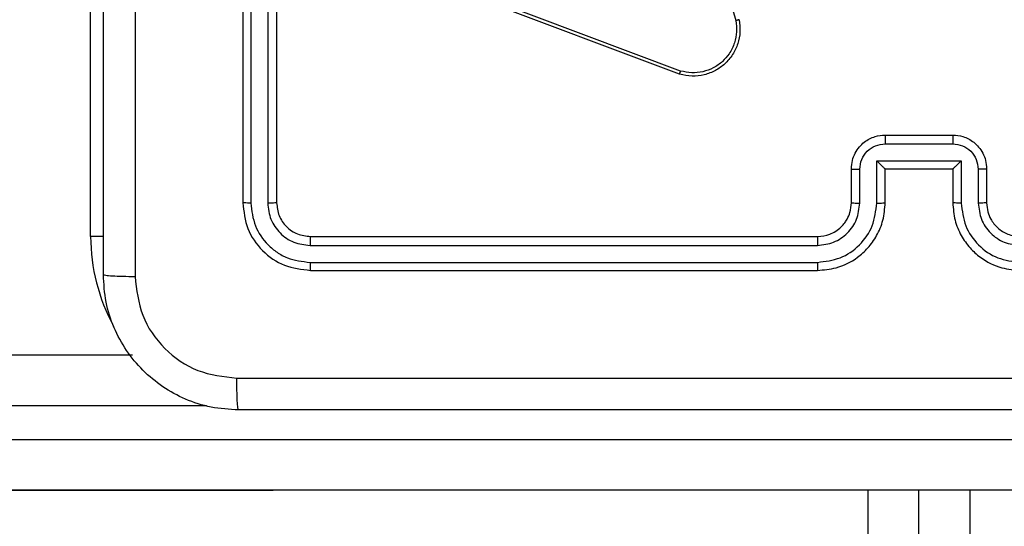
# Model space of a CAD drawing. Units: millimetres. Extents: x 788 to 1774, y 531 to 1527.
# Drawn here: x 1114 to 1120, y 805 to 808 of the extents above; entities that cross this region are included whole.
import ezdxf

# ---------------------------------------------------------------- set-up
doc = ezdxf.new("R2010")
doc.units = ezdxf.units.MM
doc.header["$LTSCALE"] = 50
doc.header["$PDSIZE"] = -1
doc.dimstyles.new('ISO-25', dxfattribs={"dimtxt": 2.5, "dimasz": 2.5, "dimexe": 1.25, "dimexo": 0.625, "dimtad": 1, "dimtxsty": 'Standard', "dimcen": 2.5, "dimadec": 0, "dimazin": 0, "dimtfac": 1, "dimtmove": 0, "dimatfit": 3, "dimfxl": 1, "dimarcsym": 0})

# ---------------------------------------------------------------- blocks, each defined once
blk = doc.blocks.new('*D2')
at = {"color": 0, "lineweight": -2}
for p, q in [((1161.5756, 1167.5035), (1654.0916, 1167.5035)), ((1649.0916, 1149.7235), (1649.0916, 865.7673)), ((1649.0916, 549.071), (1649.0916, 833.0273)), ((1014.8951, 531.291), (1654.0916, 531.291))]:
    blk.add_line(p, q, dxfattribs=at)
at = {"color": 0}
for points in [[(1652.055, 1149.7235), (1646.1283, 1149.7235), (1649.0916, 1167.5035)], [(1646.1283, 549.071), (1652.055, 549.071), (1649.0916, 531.291)]]:
    blk.add_solid(points, dxfattribs=at)
at = {"layer": 'Defpoints', "color": 0}
for p in [(1156.5756, 1167.5035), (1649.0916, 1167.5035), (1009.8951, 531.291)]:
    blk.add_point(p, dxfattribs=at)
at = {"color": 0, "insert": (1649.0916, 849.3973), "char_height": 17.5, "attachment_point": 5}
blk.add_mtext('636', dxfattribs=at)
blk = doc.blocks.new('*D3')
at = {"color": 0, "lineweight": -2}
for p, q in [((1193.4922, 1017.5683), (1539.3085, 1017.5683)), ((1534.3085, 999.7883), (1534.3085, 865.8148)), ((1534.3085, 699.1013), (1534.3085, 833.0748)), ((983.8806, 681.3213), (1539.3085, 681.3213))]:
    blk.add_line(p, q, dxfattribs=at)
at = {"color": 0}
for points in [[(1537.2719, 999.7883), (1531.3452, 999.7883), (1534.3085, 1017.5683)], [(1531.3452, 699.1013), (1537.2719, 699.1013), (1534.3085, 681.3213)]]:
    blk.add_solid(points, dxfattribs=at)
at = {"layer": 'Defpoints', "color": 0}
for p in [(1188.4922, 1017.5683), (1534.3085, 1017.5683), (978.8806, 681.3213)]:
    blk.add_point(p, dxfattribs=at)
at = {"color": 0, "insert": (1534.3085, 849.4448), "char_height": 17.5, "attachment_point": 5}
blk.add_mtext('336', dxfattribs=at)

msp = doc.modelspace()

# ---------------------------------------------------------------- linework, layer by layer
at = {"color": 7, "linetype": 'Continuous', "lineweight": 25}
for p, q in [((1114.6922, 806.9794), (1114.6922, 810.4794)), ((1115.5922, 810.1794), (1115.5922, 807.1794)), ((1115.6396, 810.179), (1115.6395, 807.177)), ((1115.7397, 810.179), (1115.7396, 807.177)), ((1115.7922, 810.1794), (1115.7922, 807.1794)), ((1118.0755, 809.7766), (1118.5083, 808.2555)), ((1118.1763, 807.9393), (1116.9429, 808.4021)), ((1118.1823, 807.9575), (1116.9492, 808.4203)), ((1119.3922, 807.5794), (1119.7922, 807.5794)), ((1119.392, 807.5273), (1119.7923, 807.5273)), ((1119.342, 807.4272), (1119.8423, 807.4272)), ((1119.342, 807.177), (1119.342, 807.4272)), ((1119.8423, 807.4272), (1119.8423, 807.177)), ((1119.1922, 807.1794), (1119.1922, 807.3794)), ((1119.2419, 807.177), (1119.2419, 807.3772)), ((1119.3922, 807.3794), (1119.3921, 807.3794)), ((1119.3922, 807.1794), (1119.3922, 807.3794)), ((1119.3922, 807.3794), (1119.7922, 807.3794)), ((1119.7922, 807.3794), (1119.7922, 807.1794)), ((1119.7922, 807.3794), (1119.7922, 807.3794)), ((1119.9424, 807.3772), (1119.9424, 807.177)), ((1119.9922, 807.3794), (1119.9922, 807.1794)), ((1115.9922, 806.9794), (1118.9922, 806.9794)), ((1115.9898, 806.9268), (1118.9918, 806.9269)), ((1115.9898, 806.8268), (1118.9918, 806.8268)), ((1115.9922, 806.7794), (1118.9922, 806.7794)), ((1077.0218, 806.2794), (1114.9402, 806.2794)), ((1077.0068, 805.7794), (1121.3871, 805.7794)), ((1121.4021, 805.4794), (1077.0218, 805.4794)), ((1119.5922, 741.5794), (1119.5922, 805.4794))]:
    msp.add_line(p, q, dxfattribs=at)
at = {"color": 8, "linetype": 'Continuous', "lineweight": 25}
for p, q in [((1114.7681, 806.9794), (1114.6922, 806.9794)), ((1115.3781, 805.9794), (1077.0068, 805.9794)), ((1119.2922, 741.6794), (1119.2922, 805.4794)), ((1119.8922, 805.4794), (1119.8922, 741.6794))]:
    msp.add_line(p, q, dxfattribs=at)
at = {"color": 7, "linetype": 'Continuous'}
for p, q in [((1113.5832, 805.4794), (1115.7715, 805.4794)), ((1115.2679, 805.4794), (1113.7502, 805.4794)), ((1115.5225, 805.4794), (1115.2679, 805.4794)), ((1115.5225, 805.4794), (1115.7715, 805.4794))]:
    msp.add_line(p, q, dxfattribs=at)
at = {"color": 8, "linetype": 'Continuous', "lineweight": 25}
msp.add_arc((1115.7922, 806.9794), 1.1, 180, 208.74555, dxfattribs=at)
at = {"color": 7, "linetype": 'Continuous', "lineweight": 25}
for points, knots in [([(1114.7672, 806.7544), (1114.7672, 807.6483), (1114.7672, 809.4365), (1114.7672, 812.1222), (1114.7672, 813.9104), (1114.7672, 814.8044)], [0, 0, 0, 0, 0.333296, 0.666701, 1, 1, 1, 1]), ([(1114.9549, 810.7794), (1114.9549, 810.1064), (1114.9549, 808.7604), (1114.9549, 807.4159), (1114.9548, 806.7436)], [0, 0, 0, 0, 0.499992, 1, 1, 1, 1]), ([(1118.528, 808.2609), (1118.531, 808.2372), (1118.5371, 808.1897), (1118.5228, 808.1185), (1118.4921, 808.0533), (1118.4462, 807.9989), (1118.3885, 807.9579), (1118.3222, 807.9326), (1118.249, 807.9235), (1118.2007, 807.934), (1118.1763, 807.9393)], [0, 0, 0, 0, 0.124966, 0.249942, 0.37493, 0.499931, 0.619428, 0.742601, 0.869457, 1, 1, 1, 1]), ([(1118.5083, 808.2555), (1118.511, 808.2335), (1118.5164, 808.1896), (1118.5028, 808.1216), (1118.4734, 808.0615), (1118.4298, 808.0111), (1118.3768, 807.9738), (1118.3141, 807.9509), (1118.2473, 807.9434), (1118.204, 807.9528), (1118.1823, 807.9575)], [0, 0, 0, 0, 0.125037, 0.249983, 0.386888, 0.499975, 0.62498, 0.749992, 0.874993, 1, 1, 1, 1]), ([(1118.528, 808.2609), (1118.5278, 808.2608), (1118.5273, 808.2605), (1118.5242, 808.2596), (1118.5205, 808.2586), (1118.5169, 808.2577), (1118.5128, 808.2566), (1118.5098, 808.2559), (1118.5083, 808.2555)], [0, 0, 0, 0, 0.211842, 0.448614, 0.576707, 0.711391, 0.852587, 1, 1, 1, 1]), ([(1118.1763, 807.9393), (1118.1763, 807.9395), (1118.1764, 807.9399), (1118.1773, 807.9426), (1118.1784, 807.946), (1118.1795, 807.9493), (1118.1808, 807.9532), (1118.1818, 807.9561), (1118.1823, 807.9575)], [0, 0, 0, 0, 0.202403, 0.436159, 0.565031, 0.70191, 0.847037, 1, 1, 1, 1]), ([(1119.1922, 807.3794), (1119.1934, 807.396), (1119.1957, 807.4282), (1119.2132, 807.4722), (1119.2377, 807.5088), (1119.2755, 807.545), (1119.3278, 807.5737), (1119.372, 807.5776), (1119.3922, 807.5794)], [0, 0, 0, 0, 0.1587405, 0.3079075, 0.4474933, 0.5774912, 0.8077524, 1, 1, 1, 1]), ([(1119.3922, 807.5794), (1119.3921, 807.5791), (1119.3921, 807.5787), (1119.3921, 807.5756), (1119.3921, 807.5707), (1119.3921, 807.5642), (1119.392, 807.5562), (1119.392, 807.5471), (1119.392, 807.5374), (1119.392, 807.5306), (1119.392, 807.5273)], [0, 0, 0, 0, 0.125043, 0.250193, 0.375254, 0.5, 0.624746, 0.749807, 0.874957, 1, 1, 1, 1]), ([(1119.7922, 807.5794), (1119.7922, 807.5791), (1119.7922, 807.5787), (1119.7922, 807.5756), (1119.7922, 807.5707), (1119.7922, 807.5642), (1119.7923, 807.5562), (1119.7923, 807.5471), (1119.7923, 807.5374), (1119.7923, 807.5306), (1119.7923, 807.5273)], [0, 0, 0, 0, 0.125043, 0.250192, 0.375253, 0.5, 0.624747, 0.749808, 0.874957, 1, 1, 1, 1]), ([(1119.7922, 807.5794), (1119.8124, 807.5776), (1119.8568, 807.5736), (1119.9091, 807.5448), (1119.9469, 807.5085), (1119.9712, 807.4719), (1119.9887, 807.428), (1119.991, 807.3959), (1119.9922, 807.3794)], [0, 0, 0, 0, 0.193155, 0.423718, 0.553641, 0.693, 0.841789, 1, 1, 1, 1]), ([(1119.2419, 807.3772), (1119.2442, 807.3968), (1119.2488, 807.4361), (1119.2834, 807.4858), (1119.3332, 807.5201), (1119.3724, 807.5249), (1119.392, 807.5273)], [0, 0, 0, 0, 0.250459, 0.500155, 0.750098, 1, 1, 1, 1]), ([(1119.7923, 807.5273), (1119.8119, 807.5249), (1119.8511, 807.5201), (1119.9009, 807.4858), (1119.9355, 807.4361), (1119.9401, 807.3968), (1119.9424, 807.3772)], [0, 0, 0, 0, 0.249903, 0.499849, 0.749544, 1, 1, 1, 1]), ([(1119.342, 807.4272), (1119.3475, 807.4217), (1119.3586, 807.4107), (1119.372, 807.3976), (1119.3815, 807.3886), (1119.3872, 807.3833), (1119.391, 807.38), (1119.3917, 807.3796), (1119.3921, 807.3794)], [0, 0, 0, 0, 0.25147, 0.502487, 0.646497, 0.775724, 0.892512, 1, 1, 1, 1]), ([(1119.8423, 807.4272), (1119.8368, 807.4217), (1119.8257, 807.4107), (1119.8123, 807.3976), (1119.8028, 807.3886), (1119.7971, 807.3834), (1119.7933, 807.38), (1119.7926, 807.3796), (1119.7922, 807.3794)], [0, 0, 0, 0, 0.251476, 0.502491, 0.646472, 0.775671, 0.892482, 1, 1, 1, 1]), ([(1119.1922, 807.3794), (1119.1931, 807.379), (1119.195, 807.3784), (1119.2083, 807.3777), (1119.2247, 807.3773), (1119.2362, 807.3772), (1119.2419, 807.3772)], [0, 0, 0, 0, 0.279846, 0.55908, 0.779488, 1, 1, 1, 1]), ([(1119.9922, 807.3794), (1119.9912, 807.379), (1119.9893, 807.3784), (1119.976, 807.3777), (1119.9596, 807.3773), (1119.9481, 807.3772), (1119.9424, 807.3772)], [0, 0, 0, 0, 0.2798451, 0.5590793, 0.7794881, 1, 1, 1, 1]), ([(1115.6395, 807.177), (1115.6325, 807.177), (1115.6185, 807.1772), (1115.603, 807.1778), (1115.5939, 807.1786), (1115.5927, 807.1791), (1115.5922, 807.1794)], [0, 0, 0, 0, 0.279838, 0.559146, 0.779529, 1, 1, 1, 1]), ([(1115.5922, 807.1794), (1115.5982, 807.127), (1115.6102, 807.0222), (1115.7026, 806.8899), (1115.8349, 806.7974), (1115.9397, 806.7854), (1115.9922, 806.7794)], [0, 0, 0, 0, 0.249959, 0.499872, 0.749849, 1, 1, 1, 1]), ([(1115.6395, 807.177), (1115.6451, 807.1313), (1115.6561, 807.04), (1115.7233, 806.9423), (1115.7937, 806.8841), (1115.8749, 806.8397), (1115.9439, 806.8319), (1115.9898, 806.8268)], [0, 0, 0, 0, 0.249619, 0.49922, 0.623817, 0.749845, 1, 1, 1, 1]), ([(1115.7922, 807.1794), (1115.7911, 807.179), (1115.789, 807.1783), (1115.7749, 807.1775), (1115.7575, 807.177), (1115.7456, 807.177), (1115.7396, 807.177)], [0, 0, 0, 0, 0.279843, 0.559004, 0.779447, 1, 1, 1, 1]), ([(1115.7396, 807.177), (1115.7433, 807.1442), (1115.7489, 807.0949), (1115.7806, 807.0369), (1115.8222, 806.9867), (1115.8919, 806.9387), (1115.9572, 806.9308), (1115.9898, 806.9268)], [0, 0, 0, 0, 0.250153, 0.37617, 0.500781, 0.750382, 1, 1, 1, 1]), ([(1115.7922, 807.1794), (1115.7952, 807.1532), (1115.8012, 807.1008), (1115.8474, 807.0346), (1115.9136, 806.9884), (1115.9659, 806.9824), (1115.9922, 806.9794)], [0, 0, 0, 0, 0.2500148, 0.4998708, 0.7497914, 1, 1, 1, 1]), ([(1118.9918, 806.8268), (1119.0375, 806.8324), (1119.1291, 806.8436), (1119.2452, 806.9236), (1119.326, 807.0395), (1119.3367, 807.1311), (1119.342, 807.177)], [0, 0, 0, 0, 0.249905, 0.499852, 0.749544, 1, 1, 1, 1]), ([(1118.9918, 806.9269), (1119.0245, 806.9309), (1119.0899, 806.9388), (1119.1728, 806.996), (1119.2305, 807.0788), (1119.2381, 807.1443), (1119.2419, 807.177)], [0, 0, 0, 0, 0.2499, 0.499849, 0.749546, 1, 1, 1, 1]), ([(1118.9922, 806.7794), (1119.0291, 806.7824), (1119.1132, 806.7892), (1119.2155, 806.8413), (1119.2934, 806.9114), (1119.3458, 806.9852), (1119.3843, 807.0764), (1119.3895, 807.1442), (1119.3922, 807.1794)], [0, 0, 0, 0, 0.17649, 0.401511, 0.532815, 0.676339, 0.832072, 1, 1, 1, 1]), ([(1118.9922, 806.9794), (1119.0167, 806.9819), (1119.0546, 806.9858), (1119.1008, 807.0099), (1119.1303, 807.0332), (1119.1523, 807.0583), (1119.1704, 807.0866), (1119.1877, 807.1261), (1119.1905, 807.1598), (1119.1922, 807.1794)], [0, 0, 0, 0, 0.2335315, 0.3599337, 0.4924386, 0.5921483, 0.6777228, 0.8137444, 1, 1, 1, 1]), ([(1119.1922, 807.1794), (1119.1929, 807.179), (1119.1945, 807.1784), (1119.2059, 807.1777), (1119.2224, 807.1771), (1119.2354, 807.1771), (1119.2419, 807.177)], [0, 0, 0, 0, 0.250169, 0.5, 0.749831, 1, 1, 1, 1]), ([(1119.342, 807.177), (1119.3485, 807.1771), (1119.3617, 807.1771), (1119.3783, 807.1777), (1119.3898, 807.1784), (1119.3914, 807.179), (1119.3922, 807.1794)], [0, 0, 0, 0, 0.250173, 0.5, 0.749827, 1, 1, 1, 1]), ([(1119.8423, 807.177), (1119.8358, 807.1771), (1119.8226, 807.1771), (1119.806, 807.1777), (1119.7945, 807.1784), (1119.7929, 807.179), (1119.7922, 807.1794)], [0, 0, 0, 0, 0.250171, 0.5, 0.749829, 1, 1, 1, 1]), ([(1119.7922, 807.1794), (1119.7948, 807.1443), (1119.7999, 807.0768), (1119.8382, 806.9858), (1119.8903, 806.912), (1119.9681, 806.8418), (1120.0706, 806.7893), (1120.155, 806.7824), (1120.1922, 806.7794)], [0, 0, 0, 0, 0.1672762, 0.3225431, 0.4657877, 0.5969983, 0.8223907, 1, 1, 1, 1]), ([(1119.8423, 807.177), (1119.8476, 807.1311), (1119.8583, 807.0395), (1119.9391, 806.9236), (1120.0552, 806.8436), (1120.1467, 806.8324), (1120.1925, 806.8268)], [0, 0, 0, 0, 0.250454, 0.500145, 0.750094, 1, 1, 1, 1]), ([(1119.9922, 807.1794), (1119.9914, 807.179), (1119.9898, 807.1784), (1119.9784, 807.1777), (1119.9619, 807.1771), (1119.9489, 807.1771), (1119.9424, 807.177)], [0, 0, 0, 0, 0.2501686, 0.5, 0.7498314, 1, 1, 1, 1]), ([(1119.9424, 807.177), (1119.9464, 807.1444), (1119.9543, 807.079), (1120.0114, 806.9961), (1120.0942, 806.9383), (1120.1597, 806.9307), (1120.1925, 806.9269)], [0, 0, 0, 0, 0.249939, 0.4998784, 0.7495676, 1, 1, 1, 1]), ([(1119.9922, 807.1794), (1119.9936, 807.1609), (1119.9963, 807.1271), (1120.0184, 807.0753), (1120.0565, 807.0274), (1120.1176, 806.9877), (1120.1666, 806.9822), (1120.1922, 806.9794)], [0, 0, 0, 0, 0.1760479, 0.323731, 0.533031, 0.7566709, 1, 1, 1, 1]), ([(1115.9922, 806.9794), (1115.9918, 806.9783), (1115.9911, 806.9762), (1115.9903, 806.9621), (1115.9898, 806.9447), (1115.9898, 806.9328), (1115.9898, 806.9268)], [0, 0, 0, 0, 0.279843, 0.559005, 0.779447, 1, 1, 1, 1]), ([(1118.9922, 806.9794), (1118.9921, 806.9791), (1118.9921, 806.9787), (1118.992, 806.9755), (1118.9919, 806.9706), (1118.9919, 806.9641), (1118.9918, 806.956), (1118.9918, 806.9469), (1118.9918, 806.937), (1118.9918, 806.9302), (1118.9918, 806.9269)], [0, 0, 0, 0, 0.125044, 0.250195, 0.375257, 0.5, 0.624743, 0.749805, 0.874956, 1, 1, 1, 1]), ([(1115.9898, 806.8268), (1115.9898, 806.8197), (1115.99, 806.8057), (1115.9906, 806.7902), (1115.9914, 806.7811), (1115.9919, 806.7799), (1115.9922, 806.7794)], [0, 0, 0, 0, 0.279838, 0.559146, 0.779529, 1, 1, 1, 1]), ([(1118.9918, 806.8268), (1118.9918, 806.8205), (1118.9918, 806.8079), (1118.9919, 806.7923), (1118.992, 806.7815), (1118.9921, 806.7801), (1118.9922, 806.7794)], [0, 0, 0, 0, 0.25015, 0.5, 0.74985, 1, 1, 1, 1]), ([(1114.7672, 806.7544), (1114.7701, 806.753), (1114.7759, 806.7503), (1114.8183, 806.7468), (1114.88, 806.7443), (1114.9299, 806.7439), (1114.9548, 806.7436)], [0, 0, 0, 0, 0.249939, 0.499873, 0.749597, 1, 1, 1, 1]), ([(1115.5672, 805.9544), (1115.5126, 805.9576), (1115.405, 805.964), (1115.2048, 806.0289), (1114.9871, 806.1744), (1114.8416, 806.3921), (1114.7768, 806.5923), (1114.7704, 806.6999), (1114.7672, 806.7544)], [0, 0, 0, 0, 0.130546, 0.257575, 0.500017, 0.742666, 0.869631, 1, 1, 1, 1]), ([(1114.9548, 806.7436), (1114.9639, 806.6649), (1114.982, 806.5074), (1115.121, 806.3082), (1115.3203, 806.1697), (1115.4777, 806.1513), (1115.5564, 806.142)], [0, 0, 0, 0, 0.249954, 0.500054, 0.749966, 1, 1, 1, 1]), ([(1115.5564, 806.142), (1116.4529, 806.1421), (1118.2458, 806.1421), (1120.9385, 806.1421), (1122.7314, 806.1421), (1123.6279, 806.142)], [0, 0, 0, 0, 0.333336, 0.666664, 1, 1, 1, 1]), ([(1115.5672, 805.9544), (1115.5658, 805.9572), (1115.5631, 805.9627), (1115.5596, 806.0055), (1115.5572, 806.0674), (1115.5567, 806.1171), (1115.5564, 806.142)], [0, 0, 0, 0, 0.250402, 0.500126, 0.750061, 1, 1, 1, 1]), ([(1123.6172, 805.9544), (1122.7232, 805.9544), (1120.935, 805.9544), (1118.2493, 805.9544), (1116.4611, 805.9544), (1115.5672, 805.9544)], [0, 0, 0, 0, 0.333296, 0.666701, 1, 1, 1, 1])]:
    msp.add_open_spline(points, degree=3, knots=knots, dxfattribs=at)

# ---------------------------------------------------------------- dimensions: what is measured, and where the dimension line sits
for base, p1, p2, picture, middle in [((1649.0916, 1167.5035), (1009.8951, 531.291), (1156.5756, 1167.5035), '*D2', (1649.0916, 849.3973)), ((1534.3085, 1017.5683), (978.8806, 681.3213), (1188.4922, 1017.5683), '*D3', (1534.3085, 849.4448))]:
    dim = msp.add_linear_dim(base=base, p1=p1, p2=p2, angle=90, dimstyle='ISO-25', override={"dimtxt": 17.5, "dimasz": 17.78, "dimexe": 5, "dimexo": 5, "dimgap": 7.62, "dimtih": 1, "dimtoh": 1, "dimdec": 0, "dimlfac": 1, "dimzin": 1, "dimadec": 2, "dimtzin": 1})
    dim.commit()
    dim.dimension.update_dxf_attribs({"geometry": picture, "text_midpoint": middle})

doc.saveas('drawing.dxf')
